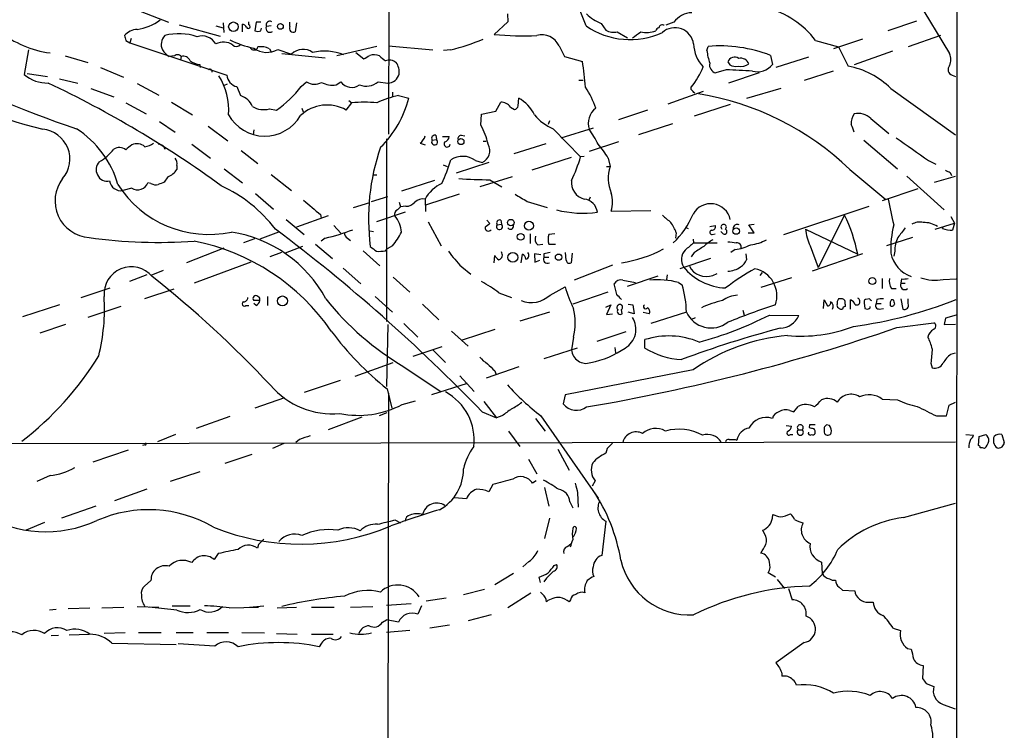
# Model space of a CAD drawing. Extents: x 5 to 1053, y 3545 to 4426.
# Drawn here: x 730 to 869, y 4121 to 4222 of the extents above; entities that cross this region are included whole.
import ezdxf

# ---------------------------------------------------------------- set-up
doc = ezdxf.new("R2010")
doc.units = 0
doc.header["$MEASUREMENT"] = 0
doc.layers.add('MAIN', color=5, linetype='CONTINUOUS')

msp = doc.modelspace()

# ---------------------------------------------------------------- linework, layer by layer
at = {"layer": 'MAIN'}
for p, q in [((862.4993, 4401.9874), (862.076, 3601.8028)), ((782.4893, 4274.2254), (782.32, 4205.3914)), ((810.1753, 4220.6314), (808.1433, 4225.7961)), ((856.8267, 4224.2721), (861.3987, 4216.7368)), ((745.9133, 4223.2561), (751.332, 4221.1394)), ((799.084, 4222.3248), (799.1687, 4221.2241)), ((752.856, 4220.8008), (758.6133, 4219.1921)), ((758.0207, 4220.6314), (759.0367, 4220.3774)), ((759.0367, 4221.0548), (759.1213, 4219.7001)), ((761.746, 4219.7848), (761.746, 4220.8854)), ((762.6773, 4220.8008), (762.6773, 4221.2241)), ((763.6933, 4221.1394), (763.524, 4219.9541)), ((764.3707, 4221.1394), (763.6933, 4221.1394)), ((764.3707, 4219.9541), (764.4553, 4220.2928)), ((765.81, 4220.6314), (765.1327, 4220.5468)), ((768.4347, 4220.5468), (768.4347, 4221.1394)), ((769.366, 4221.0548), (769.1967, 4219.7848)), ((799.1687, 4221.2241), (797.2213, 4219.4461)), ((812.292, 4220.9701), (812.9693, 4220.0388)), ((822.5367, 4221.1394), (821.436, 4220.7161)), ((856.742, 4221.3088), (852.678, 4219.9541)), ((746.0827, 4218.8534), (745.9133, 4218.2608)), ((814.578, 4219.7848), (816.0173, 4218.9381)), ((849.122, 4218.7688), (845.058, 4217.4141)), ((860.1287, 4219.2768), (855.5567, 4217.6681)), ((745.3207, 4218.5994), (745.9133, 4218.2608)), ((745.9133, 4218.2608), (759.5447, 4213.6888)), ((765.556, 4217.4141), (765.81, 4216.9908)), ((766.7413, 4217.3294), (768.6887, 4216.6521)), ((780.7113, 4217.7528), (775.0387, 4216.3981)), ((782.32, 4217.8374), (788.5853, 4217.2448)), ((806.3653, 4217.8374), (807.1273, 4216.3134)), ((827.1933, 4217.1601), (827.3627, 4217.7528)), ((842.518, 4218.5994), (845.7353, 4217.6681)), ((845.7353, 4217.6681), (847.09, 4214.9588)), ((731.6047, 4217.2448), (731.012, 4213.7734)), ((736.7693, 4216.3981), (739.9867, 4215.4668)), ((752.1787, 4216.3981), (751.4167, 4216.3134)), ((753.11, 4216.3134), (753.0253, 4215.8054)), ((767.334, 4216.7368), (773.43, 4216.1441)), ((777.748, 4216.9061), (778.8487, 4215.9748)), ((791.1253, 4217.2448), (790.1093, 4217.1601)), ((807.1273, 4216.3134), (809.6673, 4215.6361)), ((836.168, 4216.4828), (836.422, 4215.2128)), ((841.502, 4216.2288), (836.93, 4214.7894)), ((853.3553, 4217.0754), (847.9367, 4215.1281)), ((741.7647, 4214.7894), (744.982, 4213.4348)), ((755.7347, 4215.2128), (755.8193, 4214.7894)), ((830.1567, 4215.5514), (830.4107, 4215.1281)), ((731.4353, 4213.9428), (734.314, 4213.5194)), ((736.0073, 4213.1808), (738.5473, 4212.5881)), ((829.9027, 4214.4508), (828.4633, 4214.0274)), ((834.5593, 4214.0274), (830.2413, 4212.5881)), ((844.9733, 4214.2814), (840.9093, 4212.9268)), ((861.7373, 4213.6888), (862.2453, 4213.5194)), ((740.41, 4211.8261), (743.6273, 4210.6408)), ((746.9293, 4212.5034), (749.9773, 4210.8948)), ((759.6293, 4212.4188), (759.206, 4212.2494)), ((760.984, 4212.0801), (761.492, 4210.8101)), ((770.0433, 4212.0801), (770.8053, 4212.7574)), ((774.954, 4212.3341), (775.6313, 4212.7574)), ((780.8807, 4212.7574), (782.2353, 4212.5881)), ((809.1593, 4213.0114), (809.752, 4213.0114)), ((824.992, 4211.6568), (824.992, 4211.9954)), ((837.6073, 4211.8261), (832.7813, 4210.3868)), ((853.1013, 4211.8261), (862.2453, 4205.3068)), ((782.9127, 4211.3181), (782.9127, 4210.7254)), ((783.7593, 4210.8101), (785.1987, 4210.4714)), ((800.608, 4209.3708), (800.6927, 4210.4714)), ((826.6853, 4211.4028), (821.69, 4209.6248)), ((745.3207, 4209.7941), (748.1993, 4208.2701)), ((751.7553, 4209.8788), (754.7187, 4208.1008)), ((770.128, 4209.0321), (770.2973, 4208.5241)), ((776.3933, 4208.7781), (777.1553, 4209.7941)), ((776.732, 4210.1328), (777.1553, 4209.7941)), ((797.4753, 4208.6088), (798.1527, 4209.8788)), ((799.5073, 4209.2014), (800.1, 4208.8628)), ((830.4953, 4209.5401), (825.4153, 4207.9314)), ((765.556, 4208.9474), (766.572, 4208.7781)), ((795.3587, 4206.6614), (795.4433, 4208.1854)), ((795.4433, 4208.1854), (797.4753, 4208.6088)), ((818.8113, 4208.7781), (814.7473, 4207.4234)), ((850.3073, 4207.5928), (852.8473, 4205.4761)), ((750.062, 4207.1694), (752.2633, 4205.6454)), ((756.92, 4206.4921), (759.714, 4204.4601)), ((805.0107, 4207.2541), (804.8413, 4206.7461)), ((811.1913, 4206.2381), (806.6193, 4204.7988)), ((822.3673, 4206.8308), (817.5413, 4205.3068)), ((763.3547, 4205.9841), (763.27, 4205.3068)), ((789.0087, 4205.2221), (789.0933, 4204.6294)), ((789.94, 4205.0528), (790.8713, 4205.0528)), ((792.5647, 4205.2221), (793.0727, 4205.1374)), ((805.5187, 4206.1534), (809.4133, 4202.1741)), ((750.6547, 4203.6981), (750.824, 4203.2748)), ((754.634, 4203.9521), (757.2587, 4202.0048)), ((782.066, 4204.7141), (782.066, 4178.9754)), ((786.8073, 4204.1214), (787.4847, 4203.8674)), ((788.5007, 4204.5448), (789.0933, 4204.6294)), ((795.6973, 4204.3754), (796.1207, 4204.3754)), ((804.5027, 4204.0368), (800.0153, 4202.5974)), ((814.7473, 4204.2908), (810.5987, 4202.9361)), ((849.2913, 4204.5448), (854.0327, 4200.4808)), ((761.5767, 4203.1054), (763.9473, 4201.2428)), ((808.0587, 4202.0894), (802.5553, 4200.3114)), ((809.9213, 4202.2588), (809.4133, 4202.1741)), ((752.5173, 4200.9888), (752.5173, 4200.3961)), ((790.0247, 4201.0734), (790.6173, 4200.8194)), ((796.4593, 4201.4121), (791.8873, 4199.8881)), ((794.5967, 4201.6661), (795.528, 4201.4121)), ((813.054, 4200.8194), (813.562, 4200.8194)), ((813.308, 4202.0048), (813.562, 4200.8194)), ((858.4353, 4201.6661), (859.4513, 4201.1581)), ((751.2473, 4199.3801), (750.7393, 4198.6181)), ((759.206, 4200.4808), (761.746, 4198.5334)), ((765.81, 4199.7188), (768.6887, 4197.4328)), ((780.2033, 4199.6341), (780.7113, 4199.6341)), ((799.7613, 4199.3801), (795.1893, 4197.9408)), ((847.344, 4200.3961), (852.424, 4196.1628)), ((855.3873, 4199.4648), (860.6367, 4194.7234)), ((859.282, 4198.6181), (862.2453, 4199.4648)), ((861.4833, 4199.9728), (861.6527, 4199.5494)), ((748.8767, 4198.4488), (748.4533, 4198.5334)), ((788.8393, 4198.8721), (784.1827, 4197.3481)), ((796.6287, 4198.9568), (798.322, 4197.9408)), ((746.1673, 4197.7714), (744.8973, 4197.4328)), ((763.6087, 4197.0094), (766.1487, 4194.8081)), ((779.9493, 4195.9088), (782.2353, 4196.5861)), ((792.3107, 4196.9248), (787.5693, 4195.4008)), ((810.768, 4196.5014), (810.514, 4195.9934)), ((856.9113, 4197.6868), (851.916, 4195.9934)), ((777.4093, 4195.0621), (779.6953, 4195.7394)), ((783.59, 4194.7234), (784.0133, 4195.1468)), ((783.844, 4195.8241), (784.0133, 4195.1468)), ((784.7753, 4195.2314), (784.0133, 4195.1468)), ((787.4847, 4196.2474), (787.5693, 4194.4694)), ((801.878, 4195.9088), (804.672, 4195.0621)), ((838.0307, 4191.2521), (850.0533, 4195.2314)), ((773.8533, 4193.8768), (769.366, 4192.2681)), ((772.7527, 4194.0461), (772.8373, 4193.5381)), ((784.6907, 4194.3848), (780.6267, 4193.0301)), ((813.7313, 4194.5541), (819.3193, 4194.6388)), ((846.582, 4193.9614), (842.8567, 4186.5954)), ((861.568, 4193.7921), (862.076, 4192.8608)), ((767.9267, 4193.3688), (770.4667, 4191.2521)), ((774.6153, 4192.5221), (775.6313, 4191.4214)), ((787.908, 4193.0301), (789.7707, 4189.6434)), ((796.2053, 4193.2841), (796.6287, 4192.7761)), ((797.6447, 4192.6068), (798.2373, 4192.6914)), ((798.1527, 4193.2841), (798.2373, 4192.6914)), ((827.6167, 4192.3528), (828.3787, 4192.5221)), ((833.12, 4192.6068), (833.882, 4192.6914)), ((833.882, 4191.5061), (833.12, 4192.6068)), ((859.3667, 4192.0141), (862.076, 4192.8608)), ((860.3827, 4192.0988), (860.4673, 4192.3528)), ((862.076, 4192.8608), (861.822, 4191.8448)), ((766.826, 4191.5908), (764.2013, 4190.5748)), ((779.6953, 4191.7601), (780.2033, 4191.6754)), ((802.3013, 4191.3368), (802.3013, 4189.9821)), ((805.7727, 4191.3368), (804.926, 4191.2521)), ((822.8753, 4191.5061), (822.7907, 4190.7441)), ((824.1453, 4192.2681), (824.5687, 4192.0988)), ((827.9553, 4191.2521), (828.3787, 4191.3368)), ((829.4793, 4191.3368), (829.1407, 4191.6754)), ((833.0353, 4191.5061), (833.882, 4191.5061)), ((841.0787, 4192.0141), (848.4447, 4188.4581)), ((763.4393, 4190.6594), (761.9153, 4190.0668)), ((770.2127, 4189.5588), (767.7573, 4188.6274)), ((772.0753, 4189.8974), (774.446, 4187.8654)), ((773.43, 4190.7441), (772.8373, 4190.3208)), ((776.5627, 4190.7441), (776.986, 4190.4054)), ((782.9127, 4189.6434), (782.1507, 4189.2201)), ((803.402, 4189.8128), (804.0793, 4189.8974)), ((804.926, 4189.8974), (805.8573, 4189.8974)), ((825.246, 4190.5748), (825.3307, 4190.0668)), ((825.3307, 4190.0668), (828.6327, 4190.0668)), ((841.756, 4189.6434), (842.8567, 4186.5954)), ((856.1493, 4190.8288), (852.5087, 4189.6434)), ((759.1213, 4189.3048), (753.872, 4187.2728)), ((767.2493, 4188.7121), (765.6407, 4188.1194)), ((778.764, 4188.9661), (781.1347, 4186.8494)), ((781.8967, 4188.9661), (782.1507, 4189.2201)), ((797.2213, 4187.2728), (797.306, 4188.2888)), ((801.0313, 4187.2728), (801.2007, 4188.4581)), ((803.8253, 4188.3734), (802.894, 4188.5428)), ((802.894, 4188.5428), (802.9787, 4187.3574)), ((804.2487, 4188.5428), (804.2487, 4188.0348)), ((807.3813, 4187.6114), (807.2967, 4188.7121)), ((808.228, 4188.6274), (808.0587, 4187.2728)), ((825.4153, 4188.7121), (824.992, 4188.1194)), ((831.1727, 4189.1354), (830.58, 4188.7121)), ((832.6967, 4188.5428), (832.7813, 4187.6961)), ((849.122, 4188.5428), (842.01, 4186.0874)), ((853.694, 4188.8814), (853.5247, 4188.2041)), ((762.9313, 4187.3574), (754.9727, 4184.3941)), ((802.9787, 4187.3574), (803.656, 4187.6114)), ((804.2487, 4188.0348), (804.926, 4188.0348)), ((813.9007, 4186.9341), (808.482, 4184.8174)), ((827.7013, 4187.8654), (823.3833, 4186.4261)), ((748.284, 4185.5794), (745.8287, 4184.6481)), ((750.57, 4186.1721), (748.8767, 4185.4948)), ((775.97, 4186.5108), (778.4253, 4184.3094)), ((792.6493, 4186.6801), (793.9193, 4185.6641)), ((816.0173, 4183.9708), (820.3353, 4185.4101)), ((821.6053, 4185.5794), (821.5207, 4184.9021)), ((828.04, 4185.4948), (828.6327, 4185.7488)), ((834.9827, 4185.9181), (834.644, 4185.4948)), ((782.9973, 4185.2408), (785.368, 4183.1241)), ((814.4933, 4182.7854), (814.1547, 4184.3094)), ((815.34, 4184.8174), (817.118, 4184.4788)), ((823.214, 4184.4788), (823.722, 4184.1401)), ((839.1313, 4185.1561), (834.8133, 4183.8014)), ((851.916, 4185.0714), (851.916, 4183.6321)), ((854.6253, 4184.9868), (854.5407, 4184.3941)), ((854.5407, 4184.3941), (855.1333, 4184.3941)), ((860.4673, 4184.9021), (862.33, 4184.9868)), ((739.0553, 4182.3621), (743.1193, 4183.7168)), ((752.094, 4183.5474), (747.9453, 4182.1928)), ((797.8987, 4183.0394), (799.6767, 4182.3621)), ((805.0953, 4182.7008), (807.212, 4183.8861)), ((813.2233, 4183.1241), (808.3127, 4181.4308)), ((853.186, 4183.6321), (853.8633, 4183.6321)), ((736.0073, 4181.3461), (730.758, 4179.6528)), ((762.254, 4181.2614), (762.6773, 4181.2614)), ((764.2013, 4181.9388), (763.3547, 4181.9388)), ((763.6933, 4181.2614), (763.3547, 4181.5154)), ((765.302, 4182.5314), (765.302, 4181.2614)), ((780.4573, 4182.5314), (782.9127, 4180.3301)), ((787.146, 4181.4308), (789.432, 4179.2294)), ((812.9693, 4181.0074), (813.6467, 4181.3461)), ((813.6467, 4181.3461), (813.054, 4179.9914)), ((816.102, 4181.4308), (816.7793, 4181.3461)), ((816.7793, 4181.3461), (816.9487, 4180.0761)), ((843.6187, 4180.8381), (843.7033, 4182.0234)), ((843.7033, 4182.0234), (844.2113, 4181.1768)), ((846.6667, 4181.4308), (846.6667, 4181.0921)), ((847.4287, 4180.7534), (847.4287, 4182.0234)), ((849.376, 4181.6001), (849.4607, 4180.8381)), ((850.138, 4182.1928), (849.5453, 4182.1081)), ((851.154, 4182.1081), (851.0693, 4181.5154)), ((851.0693, 4181.5154), (851.7467, 4181.5154)), ((853.186, 4182.1081), (853.44, 4182.1081)), ((854.5407, 4182.1928), (854.7947, 4180.7534)), ((855.5567, 4181.5154), (855.5567, 4182.1928)), ((744.6433, 4181.0921), (739.9867, 4179.5681)), ((805.0107, 4180.3301), (800.862, 4179.0601)), ((813.054, 4179.9914), (813.9007, 4180.0761)), ((815.2553, 4180.0761), (815.1707, 4180.6688)), ((816.9487, 4180.0761), (816.102, 4180.3301)), ((819.0653, 4180.0761), (818.2187, 4180.2454)), ((824.3147, 4180.3301), (819.3193, 4178.7214)), ((832.2733, 4180.5841), (832.4427, 4179.9068)), ((835.9987, 4179.9068), (840.1473, 4179.8221)), ((850.2227, 4180.9228), (850.2227, 4181.0921)), ((851.4927, 4180.7534), (852.0853, 4180.8381)), ((862.33, 4179.9068), (860.806, 4179.4834)), ((736.854, 4178.5521), (733.2133, 4177.3668)), ((782.2353, 4178.5521), (782.066, 4169.8314)), ((784.5213, 4178.7214), (786.4687, 4176.7741)), ((825.0767, 4179.3141), (825.5847, 4179.5681)), ((853.948, 4178.1288), (859.1973, 4178.8061)), ((860.806, 4179.4834), (860.6367, 4178.5521)), ((860.6367, 4178.5521), (862.2453, 4178.6368)), ((791.21, 4177.6208), (793.5807, 4175.5041)), ((797.306, 4177.8748), (792.734, 4176.3508)), ((815.7633, 4177.5361), (811.6993, 4176.1814)), ((808.3973, 4176.7741), (808.1433, 4174.9961)), ((818.4727, 4175.2501), (818.4727, 4176.4354)), ((789.8553, 4175.4194), (785.7913, 4174.0648)), ((788.5853, 4174.9961), (790.3633, 4173.2181)), ((808.9053, 4175.2501), (804.2487, 4173.7261)), ((814.2393, 4175.3348), (814.324, 4174.5728)), ((861.568, 4174.4034), (862.2453, 4174.5728)), ((777.6633, 4171.2708), (782.9973, 4173.2181)), ((858.774, 4173.1334), (858.9433, 4172.4561)), ((784.5213, 4172.6254), (789.7707, 4169.0694)), ((800.6927, 4172.6254), (796.1207, 4171.0168)), ((797.306, 4172.0328), (797.4753, 4171.6094)), ((825.246, 4172.2021), (807.212, 4168.6461)), ((775.5467, 4170.6781), (770.4667, 4168.9848)), ((793.4113, 4170.2548), (788.416, 4168.6461)), ((792.3953, 4171.3554), (794.4273, 4169.1541)), ((782.32, 4168.9001), (781.9813, 3853.0934)), ((782.1507, 4169.4928), (782.828, 4166.7834)), ((767.6727, 4168.2228), (763.524, 4166.7834)), ((784.2673, 4167.2914), (786.13, 4167.7994)), ((795.782, 4167.7148), (797.56, 4165.4288)), ((807.212, 4168.6461), (806.958, 4167.3761)), ((851.916, 4168.0534), (854.0327, 4167.9688)), ((861.314, 4167.2068), (862.2453, 4167.6301)), ((781.05, 4165.7674), (782.1507, 4166.1908)), ((795.528, 4166.2754), (797.56, 4165.4288)), ((838.8773, 4166.4448), (839.47, 4166.2754)), ((839.47, 4166.2754), (840.0627, 4167.0374)), ((860.9753, 4165.6828), (861.314, 4167.2068)), ((759.968, 4165.5981), (755.2267, 4163.9048)), ((778.5947, 4165.5134), (773.8533, 4163.7354)), ((798.322, 4165.6828), (797.56, 4165.4288)), ((803.0633, 4165.3441), (804.418, 4163.5661)), ((803.8253, 4165.6828), (811.8687, 4154.0834)), ((859.536, 4165.6828), (860.9753, 4165.6828)), ((799.2533, 4163.5661), (800.862, 4161.3648)), ((838.3693, 4164.3281), (839.1313, 4164.2434)), ((840.0627, 4163.7354), (840.6553, 4163.7354)), ((841.6713, 4164.4128), (841.5867, 4164.0741)), ((843.7033, 4163.3968), (843.788, 4163.2274)), ((844.4653, 4164.3281), (844.042, 4164.4128)), ((717.042, 4161.7881), (862.2453, 4162.0421)), ((752.348, 4163.0581), (749.808, 4162.0421)), ((769.7893, 4162.3808), (769.2813, 4161.9574)), ((831.1727, 4162.3808), (831.4267, 4162.2961)), ((838.962, 4163.0581), (839.3007, 4163.0581)), ((863.6847, 4163.0581), (864.7853, 4162.9734)), ((865.4627, 4161.5341), (865.5473, 4162.8041)), ((865.5473, 4162.8041), (866.4787, 4163.0581)), ((868.7647, 4163.0581), (869.1033, 4161.9574)), ((745.6593, 4160.8568), (740.664, 4159.1634)), ((748.03, 4161.6188), (747.6913, 4161.5341)), ((767.588, 4161.7881), (765.9793, 4161.1108)), ((806.196, 4161.0261), (807.8047, 4158.0628)), ((813.1387, 4161.1108), (812.9693, 4160.4334)), ((763.1007, 4160.2641), (759.2907, 4158.9941)), ((802.0473, 4159.5868), (803.2327, 4157.5548)), ((755.7347, 4157.8088), (751.586, 4156.4541)), ((734.6527, 4157.3008), (732.79, 4156.4541)), ((803.148, 4156.5388), (802.64, 4156.2001)), ((811.4453, 4156.5388), (811.022, 4155.7768)), ((748.284, 4155.3534), (743.712, 4153.7448)), ((797.052, 4156.0308), (796.4593, 4155.0148)), ((804.3333, 4155.6074), (804.926, 4152.9828)), ((793.3267, 4153.9988), (791.6333, 4154.1681)), ((807.8893, 4153.5754), (808.3127, 4152.7288)), ((808.99, 4154.8454), (809.0747, 4152.8134)), ((741.0873, 4152.9828), (736.2613, 4151.2894)), ((854.8793, 4151.3741), (862.2453, 4153.4061)), ((733.8907, 4150.6968), (731.266, 4149.5961)), ((783.2513, 4151.0354), (784.0133, 4150.6121)), ((805.0107, 4151.2894), (804.3333, 4148.4108)), ((812.9693, 4150.8661), (812.3767, 4146.0401)), ((836.422, 4151.2894), (836.5067, 4151.7974)), ((835.3213, 4149.0881), (835.0673, 4149.5961)), ((764.032, 4147.5641), (763.8627, 4147.0561)), ((807.5507, 4147.3101), (808.0587, 4147.7334)), ((758.3593, 4146.2941), (757.7667, 4145.4474)), ((802.132, 4145.1934), (801.2853, 4144.4314)), ((805.688, 4144.6008), (806.0267, 4144.7701)), ((843.3647, 4145.1088), (843.4493, 4143.5001)), ((748.8767, 4142.4841), (747.9453, 4141.7221)), ((799.9307, 4143.5001), (797.306, 4141.8914)), ((803.7407, 4142.2301), (803.5713, 4142.9921)), ((804.5873, 4142.8228), (804.2487, 4142.3148)), ((836.8453, 4142.9921), (835.8293, 4143.5848)), ((837.0993, 4142.6534), (838.1153, 4141.3834)), ((792.9033, 4140.5368), (795.8667, 4141.2988)), ((838.708, 4141.3834), (839.216, 4139.7748)), ((845.82, 4141.5528), (846.328, 4141.1294)), ((846.328, 4141.1294), (848.0213, 4141.0448)), ((790.448, 4140.0288), (787.654, 4139.6054)), ((802.386, 4140.7061), (799.1687, 4138.6741)), ((804.0793, 4140.5368), (803.7407, 4140.8754)), ((807.974, 4139.7748), (807.8047, 4139.5208)), ((735.4993, 4138.4201), (734.568, 4138.3354)), ((740.2407, 4138.5894), (737.1927, 4138.5048)), ((741.934, 4138.6741), (745.0667, 4138.7588)), ((746.9293, 4138.8434), (749.9773, 4138.7588)), ((752.5173, 4138.3354), (748.6227, 4138.7588)), ((751.84, 4138.9281), (754.38, 4138.9281)), ((759.8833, 4138.6741), (764.032, 4138.7588)), ((762.762, 4138.7588), (764.794, 4138.9281)), ((766.6567, 4138.6741), (769.366, 4138.7588)), ((771.4827, 4138.7588), (774.7, 4138.7588)), ((776.986, 4138.7588), (780.1187, 4138.8434)), ((782.066, 4139.0128), (785.5373, 4139.2668)), ((786.9767, 4138.9281), (786.4687, 4137.7428)), ((849.9687, 4139.4361), (850.646, 4139.4361)), ((781.4733, 4136.6421), (782.066, 4136.9808)), ((783.7593, 4136.6421), (782.066, 4136.9808)), ((796.798, 4137.6581), (793.5807, 4136.8114)), ((785.368, 4135.4568), (782.066, 4135.2028)), ((790.956, 4136.2188), (788.162, 4135.7954)), ((853.44, 4135.7954), (854.456, 4135.4568)), ((735.838, 4134.7794), (734.822, 4134.6948)), ((737.362, 4134.8641), (740.156, 4134.9488)), ((745.236, 4135.1181), (742.2727, 4135.0334)), ((747.0987, 4135.2028), (750.316, 4135.2028)), ((752.4327, 4135.2028), (754.8033, 4135.2028)), ((756.7507, 4135.2028), (759.7987, 4135.2028)), ((761.6613, 4135.2028), (764.8787, 4135.1181)), ((766.572, 4135.0334), (769.4507, 4134.9488)), ((771.4827, 4134.9488), (774.5307, 4134.9488)), ((743.3733, 4133.6788), (752.4327, 4133.5094)), ((757.8513, 4133.2554), (752.6867, 4133.5941)), ((772.922, 4133.6788), (772.5833, 4133.1708)), ((840.9093, 4133.7634), (836.93, 4130.8848)), ((855.472, 4132.9168), (855.98, 4132.8321)), ((857.6733, 4130.5461), (857.5887, 4128.6834)), ((837.7767, 4129.3608), (837.7767, 4129.0221)), ((858.0967, 4128.0061), (859.1973, 4127.5828)), ((860.4673, 4125.0428), (862.1607, 4124.4501))]:
    msp.add_line(p, q, dxfattribs=at)
for centre, radius in [((760.4885, 4220.5152), 0.6699), ((767.1011, 4220.568), 0.4071), ((792.5349, 4204.3485), 0.4317), ((799.5708, 4192.9243), 0.4571), ((802.1146, 4192.4799), 0.6343), ((800.9627, 4190.9233), 0.4744), ((831.3281, 4191.7253), 0.4522), ((799.8551, 4188.021), 0.6921), ((806.3018, 4188.056), 0.4454), ((850.5208, 4184.6857), 0.4851), ((767.4029, 4181.8863), 0.7)]:
    msp.add_circle(centre, radius, dxfattribs=at)
for centre, radius, start, end in [((832.3097, 4210.7164), 12.8977, 37.67585, 74.944249), ((745.8288, 4227.2351), 7.1963, 278.796465, 306.870853), ((814.763, 4226.8779), 6.4037, 225.316968, 247.302363), ((825.1367, 4219.3231), 3.1716, 91.083991, 145.062739), ((746.9625, 4217.7634), 2.3602, 90.805972, 140.118591), ((761.408, 4219.7855), 1.1507, 36.016391, 72.917772), ((762.5927, 4220.5468), 0.2678, 198.441716, 71.578587), ((765.6237, 4220.2927), 0.5529, 152.637745, 310.032481), ((765.6266, 4220.7584), 0.5373, 60.071288, 203.19159), ((768.9427, 4220.2928), 0.568, 153.434949, 296.565051), ((816.3701, 4229.6157), 10.913, 235.413196, 294.686804), ((820.7161, 4219.658), 0.778, 112.371722, 157.628278), ((820.9357, 4220.2437), 0.5327, 62.463356, 165.465545), ((822.7035, 4217.7302), 2.6519, 7.82822, 132.028805), ((736.6067, 4231.2021), 14.5128, 231.340685, 262.262234), ((914.5859, 4261.2881), 174.5653, 193.92564, 194.154823), ((752.1422, 4218.0128), 1.8262, 136.202453, 204.868487), ((752.8347, 4211.7617), 7.7794, 70.777349, 104.978907), ((756.0921, 4217.0074), 2.2124, 29.338849, 108.33913), ((766.5658, 4232.1048), 14.9548, 243.820636, 257.600888), ((763.9474, 4220.8012), 0.947, 243.443066, 296.551522), ((780.9467, 4255.4006), 39.4901, 284.936632, 291.933265), ((801.285, 4256.9282), 37.7017, 263.812327, 272.961261), ((803.9411, 4216.6901), 2.6819, 25.326768, 105.315639), ((814.1122, 4222.056), 2.3185, 240.465088, 281.590065), ((605.609, 4515.6911), 364.1696, 305.424921, 305.6541), ((818.6609, 4223.3385), 3.6385, 257.606638, 291.538817), ((759.0766, 4216.1942), 2.1712, 52.733735, 119.098433), ((760.894, 4218.5836), 0.8308, 232.767362, 316.033826), ((763.3809, 4217.8344), 0.5902, 205.167023, 343.637299), ((765.1768, 4219.9895), 3.086, 233.812238, 300.461309), ((764.3706, 4215.1276), 2.5755, 62.596228, 99.459762), ((770.3198, 4215.0351), 2.2968, 54.548159, 135.248719), ((830.0492, 4218.1843), 4.7195, 181.12792, 224.539007), ((828.9748, 4197.7702), 20.0475, 68.973036, 94.612359), ((753.4934, 4219.3215), 3.6553, 214.620009, 235.379991), ((752.608, 4215.9566), 0.6159, 35.403577, 134.197333), ((753.4434, 4215.3706), 1, 20.501052, 109.474995), ((773.2753, 4209.2233), 7.8524, 69.270679, 101.930559), ((652.272, 4427.8788), 246.8298, 300.851156, 301.080338), ((780.2603, 4214.644), 1.9236, 65.762612, 107.080393), ((950.7958, 4427.7312), 271.0633, 231.228066, 231.457253), ((835.3323, 4218.1589), 8.2001, 186.996231, 199.793512), ((831.1021, 4215.2553), 0.9906, 54.262635, 162.609404), ((831.9314, 4214.7926), 1.2914, 23.010996, 101.194205), ((859.3661, 4215.8901), 2.2019, 337.385339, 22.614661), ((782.0168, 4337.919), 138.8039, 241.612991, 251.6759), ((755.8766, 4217.6516), 2.4429, 232.220052, 266.670037), ((757.154, 4214.1723), 0.3638, 350.472934, 130.037496), ((782.4288, 4214.2145), 1.5975, 51.618572, 109.455752), ((781.5766, 4214.1215), 2.2827, 353.373748, 36.11134), ((765.0049, 4208.5971), 45.2137, 4.310465, 8.956407), ((815.5229, 4219.5027), 12.084, 321.591885, 337.478174), ((828.6566, 4215.0901), 1.0801, 164.315458, 259.690884), ((831.2574, 4216.8218), 1.8935, 243.439008, 280.301058), ((831.9346, 4217.0337), 2.1023, 260.73168, 304.321983), ((834.3525, 4216.7644), 2.5866, 253.733593, 323.139406), ((845.0611, 4203.7317), 11.409, 45.19247, 79.756377), ((862.0195, 4214.479), 0.839, 137.724474, 250.347095), ((750.3248, 4273.6863), 69.6464, 238.801842, 256.136367), ((734.2819, 4217.6854), 5.0986, 230.108963, 271.312651), ((750.7, 4208.7794), 9.124, 355.734658, 31.923908), ((761.3703, 4213.8739), 1.835, 185.78951, 257.846796), ((782.2389, 4214.2374), 1.6493, 269.874938, 346.70438), ((789.4164, 3283.0638), 932.2665, 87.2817982, 87.5109866), ((668.6928, 4074.1526), 153.2372, 53.991075, 64.609494), ((757.3564, 4221.9418), 16.0689, 304.994971, 322.141591), ((771.9337, 4214.4668), 2.0483, 236.570613, 298.850011), ((774.4036, 4215.2966), 3.0132, 240.547574, 280.524924), ((777.1482, 4213.8141), 1.8487, 214.861768, 306.81535), ((779.2191, 4214.7111), 2.5647, 247.943459, 310.380792), ((801.6756, 4206.0769), 10.288, 16.69327, 35.11945), ((760.6046, 4208.1214), 2.8314, 24.290212, 71.734631), ((786.0246, 4198.9342), 12.09, 100.799306, 116.070592), ((770.6969, 4214.1719), 14.9665, 314.673264, 345.685022), ((797.8746, 4205.6472), 5.587, 26.050465, 59.708278), ((698.221, 4084.3778), 179.6408, 44.885431, 45.114569), ((819.6255, 4171.6291), 39.9482, 46.063419, 80.806479), ((764.7557, 4211.8119), 2.9742, 238.128981, 285.609597), ((773.698, 4203.9894), 5.4952, 60.627195, 132.880595), ((778.9333, 4191.3281), 18.5514, 84.500226, 95.499774), ((798.2373, 4208.3549), 1.5262, 33.684862, 93.17754), ((800.0155, 4209.4553), 0.5985, 278.116564, 351.883436), ((813.2191, 4206.8733), 2.7411, 128.04053, 197.06723), ((764.9029, 4210.9668), 5.8538, 209.31414, 329.731022), ((808.6296, 4213.0888), 7.6011, 221.012055, 245.8412), ((850.635, 4206.6996), 3.122, 149.799177, 179.146601), ((848.448, 4205.5725), 2.7456, 47.376361, 100.732464), ((786.9329, 4201.9565), 9.6504, 11.93428, 29.178645), ((844.7868, 4205.0655), 3.2028, 10.43141, 31.649458), ((733.2363, 4201.8741), 4.2138, 319.296057, 84.547421), ((730.8004, 4194.4271), 13.9616, 16.01693, 57.129232), ((785.8755, 4205.4765), 1.6445, 304.513368, 348.100396), ((788.8676, 4204.7988), 0.4462, 71.565051, 214.694342), ((790.1306, 4205.0174), 0.7415, 281.520561, 2.736234), ((792.5835, 4204.7611), 0.4614, 92.33528, 196.58506), ((800.0096, 4198.2761), 13.1474, 25.576699, 36.349988), ((1660.4749, 5346.2756), 1397.6403, 234.751495, 234.9806776), ((744.4128, 4202.0092), 1.4896, 52.446183, 121.825982), ((915.0591, 3991.8911), 271.0321, 128.546032, 128.775228), ((746.9073, 4202.3369), 1.7, 48.66791, 115.803866), ((747.5884, 4206.2806), 2.7035, 279.401002, 306.997057), ((749.8078, 4202.4275), 1.527, 56.315136, 86.812677), ((809.8012, 4193.5249), 30.2821, 160.709534, 187.525764), ((788.8393, 4204.2908), 0.4233, 143.124688, 53.124688), ((790.6078, 4204.0048), 0.436, 139.008159, 353.05913), ((794.8081, 4203.0632), 1.8012, 293.557797, 29.570885), ((802.6442, 4195.6285), 12.4247, 30.876842, 42.061078), ((738.2458, 4207.3749), 6.7655, 299.675658, 322.696661), ((792.801, 4199.251), 3.0095, 53.36808, 123.835276), ((782.1232, 4210.7751), 28.6134, 335.418083, 342.506752), ((742.7492, 4200.3908), 1.5983, 136.214238, 208.256569), ((751.4082, 4201.2513), 1.1397, 346.684351, 41.38597), ((763.8527, 4210.345), 28.5947, 335.415886, 342.509207), ((818.4761, 4199.1762), 5.1816, 161.510852, 203.692694), ((742.6913, 4200.2173), 1.4706, 203.364345, 283.50422), ((750.3957, 4201.7464), 2.5149, 289.793132, 327.525138), ((945.7846, 4369.447), 189.2834, 243.323728, 243.552938), ((740.5109, 4195.9731), 5.1565, 142.30472, 266.053476), ((744.6675, 4199.0747), 1.6579, 189.979351, 277.967352), ((757.0351, 4206.4525), 15.1996, 212.528552, 282.10305), ((746.9952, 4199.0978), 1.5635, 238.028798, 338.839622), ((749.5965, 4199.6346), 1.3872, 238.741564, 282.329), ((834.9875, 3986.8075), 227.9506, 111.690314, 111.919506), ((750.2828, 4179.6747), 20.3005, 37.433197, 65.247272), ((792.3085, 4193.4299), 5.5864, 116.049032, 149.711522), ((797.229, 4271.8985), 72.9442, 266.067184, 269.528474), ((810.5182, 4198.5663), 2.3945, 172.662778, 255.565058), ((1055.0201, 4619.723), 493.6592, 238.921146, 239.150339), ((809.0753, 4195.8241), 4.8261, 344.742799, 15.257201), ((1279.5757, 4787.7468), 780.6088, 229.2845119, 229.513691), ((784.8355, 4196.7595), 1.5292, 267.743981, 322.289319), ((787.2394, 4194.4225), 1.8413, 82.344286, 130.4295), ((809.6128, 4194.0762), 2.193, 8.089459, 81.913127), ((827.7247, 4192.7445), 2.84, 12.698393, 150.782365), ((904.7457, 4205.2277), 52.753, 189.801367, 193.841996), ((783.844, 4194.1307), 0.6448, 113.197424, 203.189256), ((779.546, 4191.0344), 4.67, 6.842725, 37.49244), ((809.7377, 4208.7063), 14.467, 255.136597, 278.131559), ((1075.5293, 4489.7883), 390.3016, 229.283303, 229.512479), ((814.6191, 4198.4444), 11.469, 313.07549, 337.907113), ((827.5941, 4184.4677), 21.229, 10.834293, 26.564448), ((923.2899, 4023.1722), 211.6803, 126.752594, 126.981777), ((797.9833, 4192.3528), 0.4233, 143.124688, 53.124688), ((798.0116, 4192.8608), 0.4462, 71.565051, 214.694342), ((799.5277, 4192.4022), 0.4205, 211.361086, 16.568721), ((817.4046, 4189.5312), 5.8162, 19.849372, 35.945242), ((827.919, 4192.3377), 0.4953, 264.40337, 21.85726), ((829.564, 4192.2977), 0.3807, 311.848504, 228.151496), ((831.4897, 4192.0995), 0.5773, 61.48617, 188.50623), ((868.4633, 4189.0051), 15.3667, 166.444676, 181.408427), ((857.2076, 4190.6743), 2.3184, 78.41186, 119.53613), ((857.7491, 4189.4252), 3.521, 56.249456, 91.233552), ((757.4166, 4173.5231), 18.2842, 28.304873, 81.174073), ((619.5481, 3996.4888), 244.5331, 43.973839, 53.090622), ((767.1373, 4218.4122), 28.3747, 282.813118, 291.04073), ((776.9223, 4191.4425), 0.7856, 175.356285, 242.756461), ((773.9018, 4196.9077), 11.5744, 321.125348, 332.653672), ((796.417, 4192.2046), 0.47, 172.235383, 324.159053), ((803.9736, 4190.6172), 0.9868, 157.293933, 234.602713), ((807.213, 4190.5747), 2.3852, 163.500927, 196.496769), ((827.913, 4191.5485), 0.2993, 98.124688, 278.121983), ((829.6486, 4191.6755), 0.3786, 243.441716, 63.421413), ((848.3323, 4192.8043), 7.2965, 186.217228, 205.671277), ((1193.299, 3937.4883), 423.3505, 143.014163, 143.24333), ((862.0422, 4197.2976), 5.4572, 252.296487, 267.687486), ((749.9371, 4259.7798), 69.6413, 261.92613, 274.146543), ((749.0812, 4160.3446), 30.5497, 34.437884, 78.880854), ((949.541, 4400.8797), 271.0633, 231.223946, 231.453146), ((1078.7166, 3893.2338), 390.2746, 130.485104, 130.714307), ((1037.7717, 3850.454), 399.3918, 121.891176, 122.120355), ((830.4842, 4185.8254), 5.2663, 117.653548, 134.852291), ((873.0783, 4486.5041), 299.361, 261.75667, 261.985832), ((830.4505, 4195.3978), 6.3039, 276.578472, 297.630065), ((831.4199, 4189.4541), 0.6176, 346.013248, 97.245833), ((832.6517, 4196.0761), 6.3048, 276.578438, 297.626655), ((857.0137, 4189.1795), 3.3331, 150.341472, 185.131242), ((780.923, 4194.002), 5.1292, 266.688312, 280.943202), ((810.7371, 4203.8735), 24.9556, 216.923714, 223.547828), ((798.6181, 4189.0082), 1.4964, 208.735138, 241.264862), ((797.6899, 4188.3628), 0.6986, 287.389739, 38.408749), ((800.8982, 4187.702), 0.8144, 5.553068, 68.194671), ((801.5696, 4188.319), 0.5559, 284.49122, 45), ((846.996, 3976.9824), 215.8359, 101.194034, 101.423222), ((812.486, 4205.4363), 18.3608, 278.407865, 297.969674), ((825.5514, 4187.7012), 1.949, 136.174568, 211.594984), ((857.4476, 4189.5107), 4.4351, 191.487787, 250.676483), ((804.7121, 4187.7362), 0.5513, 147.203575, 302.796425), ((807.8046, 4187.6114), 0.4233, 180, 306.886139), ((827.0959, 4187.9676), 2.647, 207.026807, 290.896552), ((830.9957, 4188.3232), 1.8925, 299.747134, 340.648803), ((746.0968, 4182.8679), 3.8389, 39.80366, 185.028764), ((830.1884, 4191.866), 8.1576, 219.472747, 267.397565), ((851.0661, 4155.711), 35.154, 119.105119, 127.18772), ((830.0816, 4189.276), 3.1895, 271.349218, 305.521389), ((833.1818, 4182.6258), 3.8806, 340.745142, 78.330424), ((653.9614, 4065.0961), 153.2846, 43.186761, 51.660921), ((783.209, 4163.2963), 24.6085, 53.349195, 60.18786), ((815.0648, 4183.8227), 1.0321, 74.535025, 151.86318), ((820.2507, 4173.4707), 11.4, 74.933546, 95.540708), ((810.174, 4180.0814), 14.1429, 1.007587, 16.677126), ((854.7384, 4184.6481), 1.8553, 166.811644, 213.203564), ((855.0756, 4184.0978), 0.6115, 151.016383, 310.404155), ((854.8794, 4187.3582), 2.385, 263.883985, 286.498134), ((859.3666, 4190.771), 5.9712, 250.106004, 280.622308), ((763.665, 4182.2211), 0.4195, 47.70518, 222.29482), ((802.4668, 4185.501), 3.8406, 248.051487, 313.188442), ((827.8797, 4190.1688), 21.6015, 196.908559, 205.591145), ((645.4945, 4013.0843), 239.4975, 44.889638, 45.118804), ((831.7379, 4178.7508), 3.9565, 93.283293, 126.31612), ((714.7696, 4180.806), 27.5572, 346.021596, 3.589732), ((762.0291, 4181.4784), 0.3125, 111.358743, 316.024188), ((761.9294, 4182.348), 0.5788, 268.604026, 1.395974), ((763.3909, 4182.0174), 0.8142, 291.80141, 354.460259), ((763.7782, 4182.1082), 0.4557, 338.179915, 68.219602), ((804.4628, 4206.6815), 39.4649, 218.353964, 239.648955), ((814.9167, 4180.984), 0.4048, 308.863172, 231.136828), ((818.5573, 4181.0921), 0.3053, 123.684862, 326.315138), ((832.1553, 4169.057), 13.1743, 102.095668, 115.752419), ((873.7832, 4070.3837), 116.949, 108.411911, 111.903148), ((844.1925, 4181.6378), 0.4614, 272.33528, 16.573158), ((844.2536, 4181.1344), 0.7406, 329.040224, 59.029609), ((845.9048, 4181.2615), 0.3787, 153.44848, 243.414653), ((846.6035, 4181.6001), 1.0512, 145.679553, 189.267881), ((845.9467, 4180.6246), 1.5824, 69.637627, 97.677432), ((846.0738, 4181.6424), 0.6295, 340.359033, 47.717127), ((847.1323, 4181.0497), 1.0178, 16.930557, 73.069443), ((839.4991, 4239.4523), 61.722, 277.777759, 291.709377), ((848.2754, 4181.8117), 0.4955, 250.007014, 70.021833), ((849.7148, 4181.7694), 0.3787, 116.585347, 206.551521), ((850.4343, 4182.235), 0.2992, 188.105736, 261.872606), ((851.4335, 4181.2191), 0.4695, 140.86944, 277.24461), ((851.8737, 4179.357), 2.8437, 85.732646, 104.66029), ((854.3704, 4181.431), 1.3643, 150.24418, 187.141165), ((853.2782, 4181.468), 0.3332, 218.310759, 353.589544), ((1022.8201, 4224.0871), 174.5046, 193.919653, 194.148876), ((855.0487, 4181.2614), 0.568, 243.434949, 26.565051), ((800.3963, 4178.8061), 8.255, 345.749967, 14.250033), ((815.0013, 4180.4148), 0.4233, 143.124688, 306.867191), ((818.515, 4180.3725), 0.625, 331.692415, 61.700486), ((827.8003, 4181.9023), 3.8238, 204.27803, 308.042015), ((813.7265, 4223.0318), 48.5368, 284.760555, 297.3144), ((846.1587, 4181.2828), 0.5558, 220.373177, 287.734068), ((846.6244, 4180.7957), 0.2994, 81.878017, 188.121983), ((849.7873, 4181.3702), 0.6243, 238.458631, 314.22122), ((814.1577, 4177.8865), 3.0437, 299.981639, 33.537616), ((837.4426, 4180.9885), 2.9455, 271.558301, 336.671912), ((858.94, 4178.36), 0.515, 289.59246, 60.024662), ((811.026, 4205.3438), 46.0334, 217.030235, 231.151154), ((764.3074, 4437.564), 274.4851, 279.637488, 289.061163), ((874.9645, 4035.8612), 147.0302, 104.753077, 110.431851), ((840.5337, 4197.1817), 20.2521, 264.346722, 291.183737), ((859.7943, 4176.5888), 1.4555, 117.924285, 172.68553), ((821.8234, 4165.9309), 11.026, 67.219405, 107.691517), ((841.2676, 4148.7919), 28.3678, 95.520232, 124.38717), ((852.3431, 4173.6476), 6.7725, 12.950736, 27.493557), ((810.1635, 4175.1212), 2.0241, 183.543491, 289.90765), ((808.3908, 4185.812), 12.8323, 281.060896, 304.60637), ((824.2257, 4184.6249), 10.9992, 238.463957, 266.933524), ((1366.8603, 4131.8243), 509.7628, 175.122705, 175.351887), ((865.462, 4169.9165), 5.941, 130.953398, 147.215925), ((704.0561, 4197.0159), 43.8831, 307.340327, 328.595415), ((798.5331, 4176.8161), 4.3845, 220.302505, 239.229875), ((1050.7978, 4426.5406), 359.2107, 224.885409, 225.114592), ((859.2989, 4173.7093), 1.3027, 254.158519, 333.761484), ((774.4321, 4177.4029), 11.428, 220.369579, 275.170553), ((786.7355, 4162.3157), 7.6664, 352.874984, 61.757202), ((826.311, 4194.6527), 36.6724, 222.060374, 232.182294), ((847.4949, 4166.5207), 2.2252, 57.248374, 150.094792), ((797.0016, 4172.411), 6.3076, 295.094324, 310.714994), ((808.8338, 4168.9182), 2.4283, 219.423712, 305.966659), ((588.8317, 4421.4858), 359.2463, 314.88542, 315.11458), ((844.193, 4166.0291), 2.1092, 49.383973, 113.123684), ((850.0114, 4165.4118), 3.2566, 54.208305, 113.771525), ((858.5609, 4176.896), 10.01, 243.104222, 260.023321), ((778.046, 4179.266), 13.4943, 258.960361, 297.453743), ((1052.9931, 3827.5241), 423.3305, 126.754624, 126.983812), ((837.6778, 4165.0196), 1.297, 104.488369, 165.511631), ((838.2869, 4164.8161), 1.7324, 70.074536, 122.609438), ((841.1298, 4164.9442), 2.3495, 58.748924, 117.012197), ((1196.8311, 4843.6844), 757.2676, 243.3211965, 243.5503795), ((835.565, 4162.7313), 2.7497, 71.840478, 152.771447), ((817.2449, 4161.475), 1.965, 63.098525, 165.789083), ((819.9759, 4161.1814), 2.7529, 60.025364, 131.994947), ((823.2351, 4156.7078), 7.1123, 61.757297, 105.35891), ((833.5571, 4161.859), 2.1748, 101.594624, 168.405376), ((838.7503, 4163.2839), 0.3095, 114.229434, 313.154078), ((838.3212, 4164.3219), 0.8139, 291.787031, 354.465227), ((840.359, 4163.4159), 0.4357, 132.842427, 47.157573), ((840.359, 4164.0317), 0.419, 315, 225), ((841.756, 4163.2804), 0.2794, 155.379542, 307.292298), ((884.2577, 4333.3437), 174.5652, 255.851163, 256.080306), ((842.0523, 3973.913), 190.5002, 89.885408, 90.114592), ((842.0946, 4163.3969), 0.3787, 243.44848, 333.414653), ((841.8406, 4163.4391), 0.6294, 340.344339, 47.723862), ((1013.0032, 4163.7354), 169.3002, 179.885375, 180.114592), ((928.5476, 4079.5685), 119.7487, 134.885409, 135.114591), ((844.2325, 4163.5026), 0.5228, 211.762586, 338.628046), ((843.4074, 4163.5239), 1.3289, 350.829003, 37.241562), ((748.0723, 4161.7458), 0.1339, 251.578587, 71.537987), ((897.5612, 3781.6051), 401.6414, 108.320366, 108.549531), ((1003.9945, 3971.017), 269.3726, 134.885393, 135.114607), ((827.2848, 4160.7375), 2.3382, 33.912978, 107.01211), ((830.2583, 4161.932), 0.4539, 81.421795, 165.960695), ((830.7494, 4374.0806), 211.7002, 269.885409, 270.114564), ((866.5332, 4161.2957), 2.4273, 153.445505, 182.368256), ((863.6852, 4163.3117), 1.1509, 306.018589, 342.906421), ((865.3073, 4162.3762), 1.6141, 308.373748, 351.11134), ((866.0696, 4162.3103), 0.8524, 347.56816, 61.318192), ((868.9099, 4162.2719), 1.3548, 156.869712, 232.614997), ((868.4176, 4162.0503), 1.0659, 70.995597, 134.992398), ((868.2924, 4161.9802), 0.8112, 255.353867, 358.389444), ((801.5546, 4156.1541), 8.8974, 144.151355, 166.493697), ((815.2987, 4155.2725), 5.6622, 114.292293, 137.760821), ((865.4203, 4161.2377), 0.2994, 351.878017, 81.859073), ((865.8862, 4160.2646), 0.9461, 63.434949, 100.320555), ((813.3496, 4158.0852), 2.4531, 156.106758, 219.078564), ((734.004, 4165.3714), 8.0966, 274.59545, 300.587535), ((786.4525, 4158.1519), 6.4513, 298.35784, 0.712297), ((835.363, 4021.0605), 140.3022, 104.663777, 105.846468), ((800.9578, 4155.1521), 1.9819, 31.922646, 124.123043), ((798.488, 4144.7643), 13.1474, 53.650012, 64.423301), ((795.4006, 4153.2372), 2.2093, 106.692786, 159.835209), ((794.8934, 4151.5871), 3.7684, 65.447328, 91.937366), ((805.9676, 4153.4534), 1.9256, 3.632574, 80.642358), ((1147.513, 4240.2021), 349.1183, 193.922655, 194.151826), ((789.842, 4141.035), 25.6123, 9.728146, 33.53415), ((813.9209, 4152.7098), 2.0748, 150.07632, 242.700111), ((748.5499, 4134.2702), 18.2053, 59.892899, 113.616223), ((824.6403, 4035.674), 121.9676, 106.736752, 110.133146), ((789.145, 4151.3653), 2.0452, 56.33402, 167.802714), ((734.0143, 4166.8745), 17.4933, 238.98524, 294.456939), ((765.8015, 4217.9518), 69.1542, 282.522742, 284.615541), ((785.5738, 4150.854), 0.8832, 103.47605, 179.214998), ((786.3839, 4149.0888), 2.8138, 74.285359, 111.164261), ((834.3536, 4151.5557), 2.0855, 290.011977, 352.663706), ((921.6646, 4405.6279), 267.7346, 251.45385, 251.683033), ((836.7838, 4156.6298), 5.2235, 278.132119, 294.645211), ((837.7335, 4150.3151), 1.9912, 23.846208, 51.904188), ((842.0107, 4155.2138), 4.7739, 239.038508, 254.563197), ((856.8389, 4135.6105), 15.8849, 97.086183, 134.775302), ((769.9646, 4180.4437), 32.8101, 248.015568, 292.761543), ((773.9604, 4140.5992), 9.083, 82.105142, 114.956568), ((776.6927, 4146.5339), 3.4031, 61.036153, 115.866311), ((780.6301, 4147.1782), 3.2688, 87.090853, 134.457128), ((812.3317, 4149.0457), 4.0987, 168.681843, 191.316786), ((808.5667, 4149.8642), 0.2544, 356.822669, 183.177331), ((806.6827, 4149.9455), 2.1401, 323.242547, 357.445092), ((842.5565, 4149.6346), 2.0628, 151.714294, 247.166481), ((954.9128, 3957.4453), 269.4079, 134.885408, 135.114592), ((769.0788, 4146.285), 2.7566, 67.628118, 141.860868), ((554.1359, 4232.4109), 267.7505, 341.448768, 341.677944), ((833.8621, 4148.1545), 1.7323, 340.073409, 32.61122), ((773.7037, 4080.842), 67.2267, 100.759548, 103.193983), ((762.604, 4145.4351), 2.0523, 52.170804, 134.980259), ((799.9717, 4148.2848), 3.7714, 304.94622, 335.443014), ((807.8187, 4146.5411), 0.8144, 109.213678, 197.656219), ((538.8458, 4316.3107), 341.2823, 330.137398, 330.366595), ((833.7007, 4151.9789), 12.9897, 307.850921, 336.920314), ((843.9955, 4147.3007), 2.2809, 169.064474, 253.944877), ((753.3609, 4142.6451), 2.6982, 61.846946, 136.099166), ((756.3751, 4143.9424), 2.0498, 47.241947, 148.148394), ((812.9228, 4144.3966), 1.7319, 108.380547, 178.848614), ((824.8044, 4147.6217), 9.9775, 193.08522, 273.023683), ((834.5623, 4144.9563), 1.4445, 6.060288, 79.993169), ((750.875, 4142.5897), 2.0011, 74.294118, 183.024977), ((1059.0951, 3889.331), 359.2107, 134.885409, 135.114591), ((551.2524, 4355.778), 330.6558, 320.078735, 320.307907), ((805.5045, 4144.4456), 0.6148, 279.247824, 31.857207), ((812.7447, 4143.8486), 1.6591, 159.435063, 207.72187), ((834.3701, 4144.5184), 1.7323, 327.38878, 19.926591), ((802.3748, 4147.213), 4.3872, 285.826461, 304.208402), ((812.1726, 4141.2379), 2.2123, 145.715166, 191.659897), ((812.1922, 4140.6091), 2.6323, 110.368798, 134.576735), ((844.8104, 4144.2565), 1.5572, 209.062109, 257.195408), ((845.1002, 4143.7117), 1.1623, 236.890992, 280.498837), ((846.6948, 4142.6252), 1.3839, 182.335618, 230.794485), ((748.9617, 4140.6778), 1.4573, 134.224315, 188.909672), ((779.4412, 4134.0476), 7.0555, 75.403212, 117.903815), ((783.6585, 4138.3756), 3.4927, 31.453284, 134.297034), ((842.7077, 4102.6716), 39.0642, 91.520273, 116.412547), ((849.8939, 4141.3287), 1.894, 188.620814, 272.263286), ((749.9588, 4140.3371), 2.4395, 177.298043, 217.754893), ((780.436, 4086.346), 54.1077, 94.554664, 104.013283), ((803.2049, 4139.4646), 1.3835, 2.328017, 50.802085), ((806.4183, 4136.9997), 3.1159, 87.859099, 125.989789), ((805.337, 4135.8895), 4.3904, 55.801392, 74.16915), ((808.863, 4139.6478), 0.898, 98.130102, 171.869898), ((809.625, 4139.3938), 1.448, 74.744881, 127.874984), ((839.2645, 4137.8437), 1.9317, 349.413142, 91.438694), ((754.0812, 4141.7738), 3.7773, 245.542362, 297.396055), ((757.1191, 4140.6043), 2.5417, 239.243461, 316.147739), ((755.7111, 4105.5021), 33.4333, 82.831281, 88.798758), ((852.6878, 4139.4971), 2.0427, 181.711237, 250.344478), ((785.6504, 4135.8721), 2.0418, 66.373996, 157.8453), ((840.5666, 4135.6581), 1.9255, 280.252414, 71.947093), ((844.2049, 4129.7911), 11.0154, 33.030344, 44.950347), ((732.3967, 4132.7695), 2.7125, 56.578256, 129.446946), ((735.708, 4133.3879), 2.4516, 57.553902, 137.840288), ((738.1707, 4132.2811), 3.3766, 52.19035, 109.8651), ((779.6393, 4134.6052), 1.5292, 91.071665, 163.738596), ((780.2904, 4137.3105), 1.3586, 239.981551, 330.531294), ((856.8852, 4134.9553), 2.4804, 168.335357, 235.268178), ((728.9356, 4131.5282), 3.7613, 62.484592, 114.575444), ((740.1429, 4130.2091), 4.7407, 47.0455, 88.817914), ((774.1074, 4133.0013), 1.3653, 82.877066, 150.250434), ((774.8773, 4135.1577), 1.0016, 233.157559, 326.858869), ((778.4253, 4141.8683), 6.9201, 257.277572, 282.722428), ((759.4555, 4131.3874), 2.4623, 46.408575, 130.655306), ((766.8683, 4105.4801), 28.2743, 78.338631, 101.661369), ((1194.8417, 4216.8341), 349.1183, 193.922655, 194.151826), ((857.6945, 4132.0277), 1.4818, 201.800692, 269.180219), ((1006.5339, 4257.546), 211.6803, 216.752594, 216.981777), ((1049.2486, 4214.4556), 227.9506, 201.690314, 201.919506), ((838.0647, 4127.346), 1.7007, 43.382201, 99.749779), ((838.6655, 4127.5403), 1.1627, 10.496143, 56.883992), ((1027.1836, 4255.3566), 211.6803, 216.756654, 216.985815), ((840.8669, 4119.7311), 8.0905, 58.799895, 97.515554), ((861.1023, 4126.9478), 2.008, 161.565051, 251.565051), ((847.1174, 4118.5057), 8.402, 68.309646, 104.188239), ((851.6142, 4124.808), 2.0496, 31.844482, 132.759796), ((854.5992, 4124.196), 2.1012, 11.624915, 126.299429), ((856.7294, 4122.5415), 2.0792, 349.541842, 91.98728), ((852.0122, 4120.1952), 7.0426, 349.789605, 16.234496)]:
    msp.add_arc(centre, radius, start, end, dxfattribs=at)

doc.saveas('drawing.dxf')
